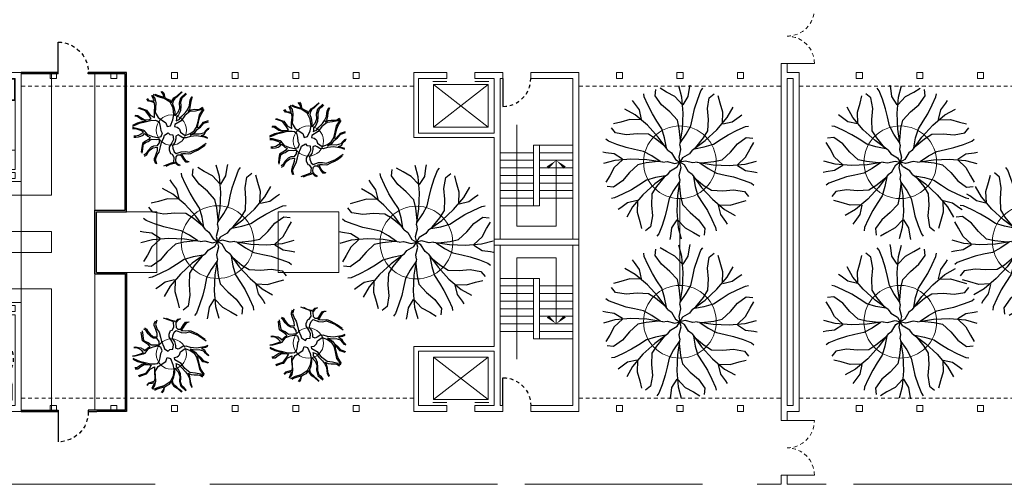
# Model space of a CAD drawing. Units: metres. Extents: x -9821 to 1495, y -249 to 1419.
# Drawn here: x -9387 to -9355, y -45 to -30 of the extents above; entities that cross this region are included whole.
import ezdxf
from ezdxf import colors
from ezdxf.entities.mleader import LeaderData, LeaderLine
from ezdxf.math import Vec2, Vec3

# ---------------------------------------------------------------- set-up
doc = ezdxf.new("R2010")
doc.units = ezdxf.units.M
doc.header["$LTSCALE"] = 0.25
doc.header["$MEASUREMENT"] = 0
doc.linetypes.add('DASHED', pattern=[0.75, 0.5, -0.25])
doc.layers.get('0').update_dxf_attribs({"color": 5})
for name, color, linetype, lineweight in [('A-01 APPL', 2, 'Continuous', 20), ('A-01 EX. WALL', 4, 'Continuous', 20), ('A-01 STAIR', 2, 'Continuous', 20), ('A-01 TEXT', 6, 'Continuous', 20), ('A-02 DOOR', 6, 'Continuous', 20)]:
    doc.layers.add(name, color=color, linetype=linetype, lineweight=lineweight)
doc.layers.add('A-01 DOORS', color=6, linetype='Continuous')
doc.layers.add('A-01 TREES', color=8, linetype='Continuous')
doc.styles.add('AR', font='arial.ttf')
doc.styles.add('ATTR', font='romans.shx', dxfattribs={"width": 0.8, "height": 1.075})

# ---------------------------------------------------------------- blocks, each defined once
blk = doc.blocks.new('TURTRLE SHELL ELEVATOR')
at = {"layer": 'A-01 DOORS'}
blk.add_line((-0.15, 1.16), (-1.07, 1.16), dxfattribs=at)
at = {"layer": 'A-01 DOORS', "color": 5, "linetype": 'DASHED'}
blk.add_arc((-0.15, 1.16), 0.92, 180, 270, dxfattribs=at)
at = {"layer": 'A-01 EX. WALL'}
for p, q in [((-2.1, 4.1), (-2.1, 1.45)), ((-2.1, 4.1), (0.05, 4.1)), ((-1.95, 3.95), (-1.95, 1.45)), ((-1.95, 3.95), (-0.15, 3.95)), ((-0.15, 3.01), (-0.15, 3.95)), ((0.05, 3.01), (0.05, 4.1)), ((0.05, 3.01), (-0.15, 3.01)), ((-0.15, 1.45), (-0.15, 2.09)), ((0.05, 2.09), (-0.15, 2.09)), ((0.05, 1.16), (0.05, 2.09)), ((-5.65, -1.35), (-5.65, 1.45)), ((-5.65, 1.45), (-2.1, 1.45)), ((-1.95, 1.45), (-0.15, 1.45)), ((-5.45, 1.25), (-0.15, 1.25)), ((-5.45, -1.15), (-5.45, 1.25)), ((-0.15, 1.16), (-0.15, 1.25)), ((-0.15, 1.16), (0.05, 1.16)), ((-0.15, -1.15), (-0.15, 0.24)), ((-0.15, 0.24), (0.05, 0.24)), ((0.05, -1.35), (0.05, 0.24)), ((-5.45, -1.15), (-0.15, -1.15)), ((-5.65, -1.35), (0.05, -1.35))]:
    blk.add_line(p, q, dxfattribs=at)
at = {"layer": 'A-01 EX. WALL', "color": 6}
for p, q in [((-1.75, 3.45), (-1.75, 1.65)), ((-1.75, 3.45), (-1.75, 3.45)), ((-1.75, 3.45), (-0.35, 3.45)), ((-0.35, 1.65), (-0.35, 3.45)), ((-0.35, 3.45), (-0.35, 3.45)), ((-0.25, 3.01), (-0.25, 3.47)), ((-0.25, 2.09), (-0.25, 1.63)), ((-1.75, 1.65), (-0.35, 1.65))]:
    blk.add_line(p, q, dxfattribs=at)
at = {"layer": 'A-01 EX. WALL', "color": 8}
for p, q in [((-0.35, 3.45), (-1.75, 1.65)), ((-0.35, 1.65), (-1.75, 3.45))]:
    blk.add_line(p, q, dxfattribs=at)
at = {"layer": 'A-01 STAIR'}
for p, q in [((-4.35, 0.15), (-4.35, 1.25)), ((-4.1, 0.15), (-4.1, 1.25)), ((-3.85, 0.15), (-3.85, 1.25)), ((-3.6, 0.15), (-3.6, 1.25)), ((-3.35, 0.15), (-3.35, 1.25)), ((-3.1, 0.15), (-3.1, 1.25)), ((-2.85, 0.15), (-2.85, 1.25)), ((-2.6, 0.15), (-2.6, 1.25)), ((-2.35, 0.15), (-4.35, 0.15)), ((-4.35, 0.15), (-4.35, -0.05)), ((-2.35, -0.05), (-2.35, 0.15)), ((-4.35, -0.05), (-2.35, -0.05)), ((-4.1, -1.15), (-4.1, -0.05)), ((-3.85, -1.15), (-3.85, -0.05)), ((-3.6, -1.15), (-3.6, -0.05)), ((-3.35, -1.15), (-3.35, -0.05)), ((-3.1, -1.15), (-3.1, -0.05)), ((-2.85, -1.15), (-2.85, -0.05)), ((-2.6, -1.15), (-2.6, -0.05)), ((-2.35, -1.15), (-2.35, -0.05))]:
    blk.add_line(p, q, dxfattribs=at)
at = {"layer": 'A-01 TEXT'}
for p, q in [((-1.683, 0.7), (-5.025, 0.7)), ((-5.025, 0.7), (-5.025, -0.6)), ((-5.025, -0.6), (-2.85, -0.6))]:
    blk.add_line(p, q, dxfattribs=at)
for points in [[(-3.09, -0.32, 0.1, 0, 0), (-2.85, -0.6, 0, 0, 0)], [(-3.09, -0.88, 0.1, 0, 0), (-2.85, -0.6, 0, 0, 0)]]:
    blk.add_lwpolyline(points, format="xyseb", dxfattribs=at)
blk = doc.blocks.new('BRANCHZ', base_point=(0.5, 0.5))
at = {"linetype": 'Continuous'}
for p, q in [((0.8758, 0.6211), (0.9341, 0.6629)), ((0.9341, 0.6629), (0.9759, 0.6586)), ((0.8297, 0.5667), (0.8758, 0.6211)), ((0.9298, 0.5334), (0.9591, 0.5878)), ((0.9591, 0.5878), (0.9842, 0.6293)), ((0.7213, 0.5041), (0.7756, 0.5166)), ((0.7756, 0.5166), (0.8297, 0.5667)), ((0.8758, 0.4833), (0.9298, 0.5334)), ((0.5334, 0.5083), (0.5, 0.5)), ((0.5835, 0.4958), (0.5335, 0.5083)), ((0.6126, 0.5001), (0.5835, 0.4958)), ((0.6126, 0.5001), (0.717, 0.4833)), ((0.6294, 0.4958), (0.6837, 0.4582)), ((0.6416, 0.496), (0.7213, 0.5041)), ((0.6837, 0.4582), (0.7381, 0.4289)), ((0.717, 0.4833), (0.8214, 0.479)), ((0.8214, 0.479), (0.9258, 0.4876)), ((0.8758, 0.479), (0.9298, 0.4457)), ((0.9258, 0.4876), (1.001, 0.5083)), ((0.7381, 0.4289), (0.7964, 0.4164)), ((0.7964, 0.4164), (0.8507, 0.4039)), ((0.8507, 0.4039), (0.9133, 0.3831)), ((0.9298, 0.4457), (0.9842, 0.4375)), ((0.9842, 0.4375), (1.005, 0.4332)), ((0.9133, 0.3831), (0.9674, 0.3623)), ((0.9674, 0.3623), (0.9842, 0.3498))]:
    blk.add_line(p, q, dxfattribs=at)
blk = doc.blocks.new('TREE 15')
at = {"xscale": 9.934847999999999, "yscale": 9.934847999999999, "zscale": 9.934847999999999}
for rotation in [135.0000000000416, 90.00000000002778, 45.00000000001396, 180.0000000000556, 225.0000000000695, 315.0000000000971, 270.0000000000833]:
    blk.add_blockref('BRANCHZ', (0.032, 0), dxfattribs=dict(at, rotation=rotation))
blk.add_blockref('BRANCHZ', (0.032, 0), dxfattribs=at)
blk = doc.blocks.new('TOILET TOP')
at = {"linetype": 'Continuous'}
for p, q in [((-8.8, 0, 0), (-8.7, 0)), ((-8.7, 0), (8.7, 0)), ((8.7, 0), (8.8, 0, 0)), ((-8.8, -0.1, 0), (-8.8, 0, 0)), ((-8.8, -0.4, 0.3), (-8.8, -0.1, 0)), ((-8.8, -0.1, 0), (-8.8, -0.1, 0)), ((-8.8, -1.6, 0.3), (-8.8, -0.4, 0.3)), ((-8.8, -2.7, 0.3), (-8.8, -1.6, 0.3)), ((-8.8, -3.7, 0.3), (-8.8, -2.7, 0.3)), ((-8.8, -4.8, 0.3), (-8.8, -3.7, 0.3)), ((-8.8, -4.9, 0.3), (-8.8, -4.8, 0.3)), ((-8.8, -4.8, 0.3), (-8.8, -4.8, 0.3)), ((-7.9, -5.9, 0.3), (-8.8, -4.9, 0.3)), ((-5.9, -7.1, 0.3), (-7.9, -5.9, 0.3)), ((-3.6, -7.8, 0.3), (-5.9, -7.1, 0.3)), ((-1.2, -8, 0.3), (-3.6, -7.8, 0.3)), ((0, -8, 0.3), (-1.2, -8, 0.3)), ((-0.3, -10.2, -13.7), (0.3, -10.2, -13.7)), ((1.2, -8, 0.3), (0, -8, 0.3)), ((3.6, -7.8, 0.3), (1.2, -8, 0.3)), ((5.9, -7.1, 0.3), (3.6, -7.8, 0.3)), ((7.9, -5.9, 0.3), (5.9, -7.1, 0.3)), ((8.8, -4.9, 0.3), (7.9, -5.9, 0.3)), ((8.8, 0, 0), (8.8, -0.1, 0)), ((8.8, -0.1, 0), (8.8, -0.1, 0)), ((8.8, -0.1, 0), (8.8, -0.4, 0.3)), ((8.8, -0.4, 0.3), (8.8, -3.7, 0.3)), ((8.8, -3.7, 0.3), (8.8, -4.8, 0.3)), ((8.8, -4.8, 0.3), (8.8, -4.8, 0.3)), ((8.8, -4.8, 0.3), (8.8, -4.9, 0.3))]:
    blk.add_line(p, q, dxfattribs=at)
for points, elevation in [([(-7.9, -5.9), (-8, -6), (-8, -6), (-8, -6), (-6.8, -6.6)], -3), ([(-4.8, -7.4), (-4.8, -7.5), (-5.3, -8.3), (-6.1, -10.1), (-6.3, -11.1), (-6.4, -12), (-7, -14), (-7.3, -15.2), (-7.6, -16.5), (-7.7, -17.9), (-7.7, -18.7), (-7.6, -19.7), (-7.3, -21.1), (-6.8, -22.7), (-6.1, -24.3), (-4.9, -26.3), (-3.3, -27.8), (-1.4, -28.8), (0, -29), (1.4, -28.8), (3.3, -27.8), (4.9, -26.3), (6, -24.3), (6.8, -22.7), (7.3, -21.1), (7.6, -19.7), (7.7, -18.7), (7.7, -17.9), (7.6, -16.5), (7.3, -15.2), (7, -14), (6.4, -12), (6.3, -11.1), (6.1, -10.1), (5.3, -8.3), (4.9, -7.6), (4.8, -7.5), (4.8, -7.4)], -13.7), ([(-0.3, -10.2), (-1.6, -10.3), (-3.2, -10.8), (-5.8, -12.7), (-7, -15.3), (-7.3, -16.5), (-7.4, -17.8), (-7.4, -18.7), (-7.3, -19.7), (-7, -21.1), (-6.6, -22.5), (-5.8, -24.2), (-4.7, -26.1), (-3.2, -27.6), (-1.3, -28.6), (0, -28.8)], -13.7), ([(0.3, -10.2), (1.6, -10.3), (3.2, -10.8), (5.8, -12.7), (7, -15.3), (7.3, -16.5), (7.4, -17.8), (7.4, -18.7), (7.3, -19.7), (7, -21.1), (6.6, -22.5), (5.8, -24.2), (4.7, -26.1), (3.2, -27.6), (1.3, -28.6), (0, -28.8)], -13.7)]:
    blk.add_lwpolyline(points, dxfattribs=dict(at, elevation=elevation))
blk = doc.blocks.new('school sink')
at = {"color": 0, "linetype": 'Continuous'}
for p, q in [((-10.1, 18.4), (-10.1, 0)), ((-8.3, 20.3), (8.3, 20.3)), ((-8.3, 17.5), (-8.3, 2.8)), ((-7.4, 18.4), (7.4, 18.4)), ((8.3, 2.8), (8.3, 17.5)), ((10.1, 0), (10.1, 18.4)), ((-10.1, 0), (10.1, 0)), ((-7.4, 1.8), (7.4, 1.8))]:
    blk.add_line(p, q, dxfattribs=at)
blk.add_circle((0, 8), 1.27, dxfattribs=at)
for centre, radius, start, end in [((-8.3, 18.4), 1.84, 90, 180), ((-7.4, 17.5), 0.922, 90, 180), ((7.4, 17.5), 0.922, 0, 90), ((8.3, 18.4), 1.84, 0, 90), ((-7.4, 2.8), 0.922, 180, 270), ((7.4, 2.8), 0.922, 270, 0)]:
    blk.add_arc(centre, radius, start, end, dxfattribs=at)
blk = doc.blocks.new('gooseneckfaucet')
at = {"color": 5}
for p, q in [((-4.99999, 0.25), (-4.42727, 0.25)), ((-4.99999, -0.25), (-4.99999, 0.25)), ((5, 0.25), (4.4273, 0.25)), ((5, -0.25), (5, 0.25)), ((-4.42727, -0.25), (-4.99999, -0.25)), ((4.4273, -0.25), (5, -0.25))]:
    blk.add_line(p, q, dxfattribs=at)
for p, q in [((-0.5, 0), (-0.5, -5.5)), ((0.5, -5.5), (0.5, 0))]:
    blk.add_line(p, q)
blk.add_lwpolyline([(-0.5, -1), (-5.99999, -1), (-5.99999, 1), (6, 1), (6, -1), (0.5, -1)])
for centre in [(-3.99999, 0), (4, 0)]:
    blk.add_circle(centre, 0.5, dxfattribs=at)
for centre, start, end in [((0, 0), 0, 180), ((0, -5.5), 180, 0)]:
    blk.add_arc(centre, 0.5, start, end)
at = {"style": 'ATTR', "width": 0.8, "flags": 9}
blk.add_attdef('ESTCODE', (0.00001, 1), '', height=0.0024, dxfattribs=at)
blk = doc.blocks.new('32 d sinks')
for p, q in [((-16, -4), (-0.5, -4)), ((-0.75, -18.5), (-0.75, -6.5)), ((0.5, -4), (16, -4)), ((0.75, -6.5), (0.75, -18.5))]:
    blk.add_line(p, q)
for points in [[(-14.5, 0), (14.5, 0)], [(-16, -19.5), (-16, -1.5)], [(-14.5, -18.5), (-14.5, -6.5)], [(-13.5, -5.5), (-1.75, -5.5)], [(1.75, -5.5), (13.5, -5.5)], [(14.5, -6.5), (14.5, -18.5)], [(16, -1.5), (16, -19.5)], [(14.5, -21), (-14.5, -21)], [(-1.75, -19.5), (-13.5, -19.5)], [(13.5, -19.5), (1.75, -19.5)]]:
    blk.add_lwpolyline(points)
for centre, radius in [((-7.5, -12.5), 1), ((-7.5, -12.5), 0.5), ((7.5, -12.5), 1), ((7.5, -12.5), 0.5)]:
    blk.add_circle(centre, radius)
for centre, radius, start, end in [((-14.5, -1.5), 1.5, 90, 180), ((14.5, -1.5), 1.5, 0, 90), ((-13.5, -6.5), 1, 90, 180), ((-1.75, -6.5), 1, 0, 90), ((1.75, -6.5), 1, 90, 180), ((13.5, -6.5), 1, 0, 90), ((-14.5, -19.5), 1.5, 180, 270), ((-13.5, -18.5), 1, 180, 270), ((-1.75, -18.5), 1, 270, 0), ((1.75, -18.5), 1, 180, 270), ((13.5, -18.5), 1, 270, 0), ((14.5, -19.5), 1.5, 270, 0)]:
    blk.add_arc(centre, radius, start, end)
at = {"color": 5, "linetype": 'Continuous'}
blk.add_blockref('gooseneckfaucet', (0, -2), dxfattribs=at)
at = {"style": 'ATTR', "width": 0.8, "flags": 9}
blk.add_attdef('ESTCODE', (0, 0), '', height=0.0064, dxfattribs=at)
blk = doc.blocks.new('Refrigerator')
for p, q in [((1, -27.999999), (37, -27.999999)), ((12, -28.999999), (12, -29.999999)), ((12, -29.999999), (14, -29.999999)), ((13, -27.999999), (13, -29.999999)), ((14, -29.999999), (14, -28.999999))]:
    blk.add_line(p, q)
blk.add_lwpolyline([(1, -28.999999), (1, -1), (37, -1), (37, -28.999999)], close=True)
blk = doc.blocks.new('18.5 barstool')
for p, q in [((-9, 16), (-8, 13.8)), ((-8, 13.8), (-9, 2.1)), ((8, 13.8), (9, 16)), ((9, 2.1), (8, 13.8))]:
    blk.add_line(p, q)
for centre, radius, start, end in [((0, -3.7), 21.7, 65.5443, 114.4557), ((0, -3.7), 19.2, 65.5443, 114.4557), ((0, 20.7), 20.7, 244.2635, 295.7365)]:
    blk.add_arc(centre, radius, start, end)
blk = doc.blocks.new('turtle shell market')
at = {"layer": 'A-01 APPL', "linetype": 'Continuous'}
for p, q in [((-1.05, -0.05), (-5.548, -0.05)), ((1.05, -0.05), (5.552, -0.05)), ((-0.348, -1.48), (-0.348, -3.48)), ((-0.348, -1.48), (0.352, -1.48)), ((0.352, -1.48), (0.352, -3.48)), ((-1.998, -2.48), (-1.548, -2.48)), ((-1.548, -2.48), (-1.548, -4.58)), ((2.002, -2.48), (1.552, -2.48)), ((1.552, -2.48), (1.552, -4.28)), ((3.037, -4.78), (3.037, -2.68)), ((0.352, -3.48), (-0.348, -3.48)), ((1.552, -4.28), (1.552, -4.83)), ((0.352, -4.58), (-1.998, -4.58)), ((0.352, -4.58), (0.352, -5.18)), ((2.002, -4.83), (1.552, -4.83)), ((2.102, -4.78), (3.037, -4.78)), ((3.037, -4.78), (3.037, -4.78)), ((-0.248, -5.18), (-1.998, -5.18)), ((-0.248, -5.18), (-0.248, -6.28)), ((0.352, -5.18), (0.352, -6.28)), ((0.352, -6.28), (0.352, -5.48))]:
    blk.add_line(p, q, dxfattribs=at)
at = {"layer": 'A-01 APPL', "linetype": 'DASHED'}
blk.add_line((0.352, -5.48), (-0.248, -5.48), dxfattribs=at)
at = {"layer": 'A-01 APPL'}
blk.add_line((2.539, -7.68), (0.871, -7.68), dxfattribs=at)
at = {"layer": 'A-01 APPL', "linetype": 'Continuous'}
for points in [[(-5.598, -2.48), (-1.548, -2.48), (-1.548, -1.48), (-5.548, -1.48), (-5.548, -2.48)], [(1.552, -2.48), (1.552, -1.48), (5.552, -1.48), (5.552, -2.48)]]:
    blk.add_lwpolyline(points, dxfattribs=at)
at = {"layer": 'A-01 APPL'}
blk.add_lwpolyline([(-5.298, -2.88), (-5.298, -4.08, 0.414214), (-5.198, -4.18), (-4.698, -4.18, 0.414214), (-4.598, -4.08), (-4.598, -2.88, 0.414214), (-4.698, -2.78), (-5.198, -2.78, 0.414214)], format="xyb", close=True, dxfattribs=at)
blk.add_circle((-5.198, -2.88), 0.03, dxfattribs=at)
at = {"layer": 'A-01 DOORS', "linetype": 'Continuous'}
for p, q in [((-5.598, 1), (-1, 1)), ((1, 0), (1, 1)), ((1, 1), (5.602, 1)), ((5.602, 1), (5.602, -0.265)), ((1.05, -0.05), (1.05, 0.95)), ((1.05, 0.95), (5.552, 0.95)), ((5.552, 0.95), (5.552, -0.265)), ((-5.598, -0.265), (-5.598, 0.02)), ((-1, 0.02), (-1, 0)), ((-1, 0), (1, 0)), ((-1, 0), (1, 0)), ((-5.548, -0.265), (-5.598, -0.265)), ((-1.05, -0.05), (1.05, -0.05)), ((5.552, -0.265), (5.602, -0.265)), ((-5.598, -1.265), (-6.598, -1.265)), ((-5.598, -1.48), (-5.598, -1.265)), ((-5.548, -1.265), (-5.598, -1.265)), ((-5.548, -1.48), (-5.548, -1.265)), ((5.552, -1.265), (5.552, -2.48)), ((5.552, -1.265), (5.602, -1.265)), ((5.602, -1.265), (5.602, -2.48)), ((5.602, -1.265), (6.602, -1.265)), ((-5.598, -2.48), (-5.598, -1.48)), ((-5.548, -2.48), (-5.548, -1.48))]:
    blk.add_line(p, q, dxfattribs=at)
at = {"layer": 'A-01 DOORS'}
for p, q in [((-4.398, -4.38), (-4.398, -5.18)), ((-3.511, -6.775), (-2.945, -6.209)), ((-3.228, -7.058), (-2.662, -6.492)), ((2.102, -6.23), (2.902, -6.23)), ((3.303, -7.129), (3.868, -7.694)), ((3.586, -6.846), (4.151, -7.411)), ((0.621, -8.03), (0.621, -7.23))]:
    blk.add_line(p, q, dxfattribs=at)
at = {"layer": 'A-01 DOORS', "linetype": 'Continuous'}
for points in [[(-1, 0.02), (-1, 1), (-5.598, 1), (-5.598, 0.02)], [(-1.05, -0.05), (-1.05, 0.95), (-5.548, 0.95), (-5.548, -0.265)]]:
    blk.add_lwpolyline(points, dxfattribs=at)
at = {"layer": 'A-01 DOORS'}
for points in [[(-4.448, -4.38), (-4.398, -4.38), (-4.398, -4.28), (-4.448, -4.28)], [(-3.598, -4.38), (-3.548, -4.38), (-3.548, -4.28), (-3.598, -4.28)], [(2.002, -5.38), (2.002, -5.43), (2.102, -5.43), (2.102, -5.38)], [(-4.112, -6.174), (-4.077, -6.209), (-4.147, -6.28), (-4.183, -6.245)], [(4.116, -6.174), (4.081, -6.209), (4.151, -6.28), (4.187, -6.245)], [(2.002, -6.23), (2.002, -6.28), (2.102, -6.28), (2.102, -6.23)], [(-3.511, -6.775), (-3.476, -6.81), (-3.546, -6.881), (-3.582, -6.846)], [(3.515, -6.775), (3.48, -6.81), (3.55, -6.881), (3.586, -6.846)], [(-3.334, -7.093), (-3.299, -7.129), (-3.228, -7.058), (-3.263, -7.022)], [(3.338, -7.093), (3.303, -7.129), (3.232, -7.058), (3.267, -7.022)], [(-2.733, -7.694), (-2.698, -7.73), (-2.627, -7.659), (-2.662, -7.624)], [(2.737, -7.694), (2.702, -7.73), (2.631, -7.659), (2.666, -7.624)], [(-0.179, -8.03), (-0.229, -8.03), (-0.229, -8.13), (-0.179, -8.13)], [(0.671, -8.03), (0.621, -8.03), (0.621, -8.13), (0.671, -8.13)]]:
    blk.add_lwpolyline(points, close=True, dxfattribs=at)
at = {"layer": 'A-01 DOORS', "color": 5, "linetype": 'DASHED'}
for centre in [(-3.848, -3.48), (-3.075, -5.278)]:
    blk.add_circle(centre, 0.75, dxfattribs=at)
for centre, radius, start, end in [((-5.598, -1.265), 1, 90, 180), ((5.602, -1.265), 1, 0, 90), ((-4.398, -4.38), 0.8, 270, 0), ((2.102, -6.23), 0.8, 0, 90), ((-3.511, -6.775), 0.8, 45, 135), ((-3.232, -7.062), 0.8, 315, 45), ((3.586, -6.846), 0.8, 315, 45), ((0.621, -8.03), 0.8, 90, 180), ((3.298, -7.124), 0.8, 225, 315)]:
    blk.add_arc(centre, radius, start, end, dxfattribs=at)
at = {"layer": 'A-01 EX. WALL'}
for p, q in [((-5.598, -2.48), (-5.598, -4.9)), ((5.602, -2.48), (5.602, -4.9)), ((-5.398, -2.68), (-2.398, -2.68)), ((-5.398, -2.68), (-5.398, -4.28)), ((-2.398, -2.68), (-2.398, -4.28)), ((-2.298, -2.68), (-2.098, -2.68)), ((-2.298, -2.68), (-2.298, -4.28)), ((-2.098, -2.68), (-2.098, -4.28)), ((-1.998, -2.68), (-1.998, -6.28)), ((2.102, -2.68), (2.302, -2.68)), ((2.402, -2.68), (5.402, -2.68)), ((5.402, -2.68), (5.402, -4.38)), ((-5.398, -4.28), (-4.448, -4.28)), ((-5.398, -4.38), (-4.448, -4.38)), ((-5.398, -4.38), (-5.398, -4.38)), ((-5.398, -4.38), (-5.398, -4.817)), ((-4.448, -4.38), (-4.448, -4.28)), ((-3.548, -4.28), (-2.848, -4.28)), ((-3.548, -4.38), (-3.548, -4.28)), ((-3.548, -4.38), (-2.098, -4.38)), ((-2.948, -4.38), (-3.548, -4.38)), ((-3.498, -4.28), (-2.398, -4.28)), ((-2.298, -4.28), (-2.098, -4.28)), ((-2.098, -4.38), (-2.098, -6.28)), ((5.402, -4.38), (5.402, -4.38)), ((5.402, -4.38), (5.402, -4.817)), ((-5.398, -4.817), (-5.031, -5.184)), ((5.402, -4.817), (5.035, -5.184)), ((-5.598, -4.9), (-5.173, -5.325)), ((-5.031, -5.184), (-4.077, -6.139)), ((5.602, -4.9), (5.177, -5.325)), ((-5.173, -5.325), (-4.218, -6.28)), ((5.177, -5.325), (4.222, -6.28)), ((-4.077, -6.139), (-4.218, -6.28)), ((4.081, -6.139), (4.222, -6.28)), ((-2.804, -6.28), (-3.369, -6.846)), ((-2.762, -6.38), (-3.299, -6.916)), ((0.871, -6.28), (-2.804, -6.28)), ((-1.36, -6.38), (-2.762, -6.38)), ((-1.36, -7.98), (-1.36, -6.38)), ((-1.36, -7.03), (-1.36, -6.38)), ((-1.26, -7.98), (-1.26, -6.38)), ((-1.26, -7.98), (-1.26, -6.38)), ((-1.06, -6.38), (-1.26, -6.38)), ((-1.06, -7.98), (-1.06, -6.38)), ((-1.06, -7.98), (-1.06, -6.38)), ((-0.96, -7.03), (-0.96, -6.38)), ((-0.96, -7.98), (-0.96, -6.38)), ((0.771, -6.38), (-0.96, -6.38)), ((0.771, -6.38, -0.347), (0.771, -7.98, -0.347)), ((0.871, -6.28), (2.002, -6.28)), ((0.871, -6.38, -0.02), (0.871, -7.98)), ((0.871, -6.38), (2.766, -6.38)), ((2.102, -6.28), (2.808, -6.28)), ((2.766, -6.38), (3.303, -6.916)), ((2.808, -6.28), (3.374, -6.846)), ((-3.44, -6.775), (-3.582, -6.916)), ((-3.44, -6.775), (-3.228, -6.987)), ((3.444, -6.775), (3.586, -6.916)), ((-3.582, -6.916), (-3.369, -7.129)), ((3.586, -6.916), (3.374, -7.129)), ((-0.96, -7.98), (-0.96, -7.18)), ((-2.733, -7.765), (-2.318, -8.18)), ((-2.592, -7.624), (-2.235, -7.98)), ((2.737, -7.765), (2.322, -8.18)), ((-1.36, -7.98), (-2.235, -7.98)), ((-1.06, -7.98), (-1.26, -7.98)), ((-0.229, -7.98), (-0.96, -7.98)), ((0.771, -7.98), (0.671, -7.98)), ((-0.229, -8.18), (-2.318, -8.18)), ((2.322, -8.18), (0.671, -8.18))]:
    blk.add_line(p, q, dxfattribs=at)
at = {"layer": 'A-01 EX. WALL', "linetype": 'Continuous'}
for p, q in [((-5.598, -2.48), (-1.998, -2.48)), ((-1.998, -2.68), (-1.998, -2.48)), ((2.002, -2.48), (5.402, -2.48)), ((5.602, -2.48), (2.002, -2.48)), ((2.002, -2.68), (2.002, -2.48)), ((-5.398, -2.68), (-2.398, -2.68)), ((-2.298, -2.68), (-2.098, -2.68)), ((2.102, -2.68), (2.302, -2.68)), ((2.302, -2.68), (2.102, -2.68)), ((2.402, -2.68), (5.402, -2.68)), ((5.402, -2.68), (2.402, -2.68)), ((2.002, -4.38), (2.002, -5.38)), ((2.102, -4.38), (2.102, -5.38)), ((4.081, -6.139), (5.035, -5.184)), ((4.081, -6.139), (5.035, -5.184)), ((2.102, -5.38), (2.002, -5.38)), ((-4.077, -6.139), (-4.218, -6.28)), ((4.081, -6.139), (4.222, -6.28)), ((2.002, -6.28), (2.002, -6.28)), ((2.102, -6.28), (2.002, -6.28)), ((2.102, -6.28), (2.102, -6.28)), ((-3.44, -6.775), (-3.582, -6.916)), ((3.232, -6.987), (3.444, -6.775)), ((3.303, -6.916), (3.444, -6.775)), ((3.444, -6.775), (3.586, -6.916)), ((-3.228, -6.987), (-3.369, -7.129)), ((-3.228, -6.987), (-3.369, -7.129)), ((3.374, -7.129), (3.232, -6.987)), ((3.374, -7.129), (3.232, -6.987)), ((-2.592, -7.624), (-2.733, -7.765)), ((2.239, -7.98), (2.596, -7.624)), ((2.737, -7.765), (2.596, -7.624)), ((-0.229, -7.98), (-0.229, -8.18)), ((0.671, -7.98), (0.671, -8.18)), ((2.239, -7.98), (0.871, -7.98)), ((2.239, -7.98), (0.871, -7.98))]:
    blk.add_line(p, q, dxfattribs=at)
for points in [[(2.002, -2.58), (2.002, -4.38)], [(2.102, -4.38), (2.402, -4.38), (2.402, -2.68)]]:
    blk.add_lwpolyline(points, dxfattribs=at)
blk.add_lwpolyline([(2.102, -4.28), (2.302, -4.28), (2.302, -2.68), (2.102, -2.68)], close=True, dxfattribs=at)
at = {"layer": 'A-01 APPL', "yscale": 0.0254, "zscale": 0.0254}
for name, p, xscale, rotation in [('TOILET TOP', (-2.398, -3.14), -0.0254, 270), ('school sink', (-2.398, -3.82), -0.0254, 90), ('school sink', (-1.383, -6.84), 0.0254, 89.9999999999994), ('school sink', (-0.96, -6.84), -0.0254, 270.0000000000006), ('school sink', (0.871, -6.84), -0.0254, 270.0000000000006), ('TOILET TOP', (-1.36, -7.54), 0.0254, 270), ('TOILET TOP', (-0.96, -7.54), -0.0254, 90)]:
    blk.add_blockref(name, p, dxfattribs=dict(at, xscale=xscale, rotation=rotation))
at = {"layer": 'A-01 APPL', "linetype": 'Continuous', "yscale": 0.0254, "zscale": 0.0254}
for name, p, xscale, rotation in [('Refrigerator', (5.407, -3.64), -0.0254, 270), ('32 d sinks', (2.484, -3.73), 0.0254, 90), ('Refrigerator', (5.407, -4.574), -0.0254, 270), ('18.5 barstool', (-0.879, -5.279), 0.0254, 180)]:
    blk.add_blockref(name, p, dxfattribs=dict(at, xscale=xscale, rotation=rotation))
blk = doc.blocks.new('TREE 10')
for points in [[(-0.91, 4.89), (-0.93, 4.62), (-0.87, 4.27), (-0.8, 3.95), (-0.64, 3.68), (-0.43, 3.48), (-0.55, 3.34), (-0.8, 3.07), (-0.95, 2.77), (-1.22, 2.97), (-1.44, 3.34), (-1.73, 3.76), (-2.28, 3.83), (-2.85, 3.91)], [(0.52, 5.02), (0.82, 4.36), (0.96, 3.99), (1.05, 3.56), (1.26, 2.7), (1.28, 2.11), (1.22, 1.83), (1.01, 1.56), (0.48, 1.44), (-0.07, 1.38), (-0.4, 1.21), (-0.89, 1.38), (-1.01, 1.79), (-0.89, 2.42), (-0.63, 3.05), (-0.09, 3.48), (0, 3.66), (0.27, 4.68), (0.33, 5.03)], [(0.21, 5.03), (0.19, 4.7), (0.1, 4.4), (-0.07, 3.87), (-0.21, 3.62), (-0.49, 3.87), (-0.72, 4.25), (-0.8, 4.62), (-0.8, 4.89)], [(0.65, 5.01), (0.96, 4.38), (1.24, 3.25), (1.35, 3.83), (1.79, 4.48), (1.81, 4.74)], [(1.93, 4.72), (1.91, 4.34), (1.62, 3.95), (1.37, 3.52), (1.35, 2.97), (1.45, 2.6), (1.83, 2.85), (2.52, 3.36), (2.84, 4.3)], [(2.92, 4.19), (2.67, 3.48), (2.59, 3.21), (1.95, 2.77), (1.64, 2.17), (2.08, 2.19), (2.4, 2.19), (3.05, 2.13), (3.54, 2.17), (3.7, 2.66), (3.77, 2.97), (4.04, 3.19)], [(-3.39, 3.48), (-3.23, 3.19), (-2.93, 3.05), (-2.57, 2.77), (-2.3, 2.42), (-2.24, 1.83), (-2.68, 1.85), (-3.06, 1.99), (-3.42, 2.11), (-3.73, 2.21), (-3.92, 2.21), (-4.34, 2.05)], [(-3.01, 3.81), (-2.47, 3.72), (-2.02, 3.64), (-1.82, 3.6), (-1.62, 3.36), (-1.5, 3.03), (-1.18, 2.6), (-1.22, 1.95), (-1.2, 1.56), (-1.65, 1.6), (-2.05, 1.89), (-2.07, 2.3), (-2.24, 2.64), (-2.64, 3.03), (-3.1, 3.32), (-3.25, 3.56)], [(4.1, 3.13), (3.85, 2.91), (3.79, 2.5), (3.68, 2.26), (3.87, 2.23), (4.02, 2.32), (4.5, 2.52)], [(-4.41, 1.89), (-3.84, 2.07), (-3.21, 1.83), (-2.85, 1.58), (-2.19, 1.4), (-1.62, 1.28), (-0.95, 0.99), (-0.68, 0.89), (-0.36, 0.4), (-0.59, 0.19), (-0.63, -0.21), (-0.63, -0.21), (-1.22, -0.27), (-1.67, -0.07), (-2.24, 0.3), (-2.57, 0.3), (-3.06, 0.09), (-3.12, -0.09), (-3.5, -0.34), (-4.2, -0.27), (-4.36, 0.15), (-4.67, 1)], [(4.56, 2.46), (4.1, 2.13), (3.58, 2.03), (2.84, 2.07), (2.27, 2.11), (1.62, 1.72), (0.96, 0.73), (0.46, 0.54), (0.57, 0.11), (1.34, -0.21), (1.98, -0.34), (2.84, -0.23), (3.62, 0.17), (4.12, 0.95), (4.34, 1.72), (4.63, 2.33)], [(4.69, 2.13), (4.52, 1.79), (4.27, 0.97), (4.61, 1.01), (5.01, 1.32)], [(-4.68, 0.66), (-4.43, 0.15), (-4.3, -0.36), (-4.15, -0.52), (-4.28, -0.58), (-4.53, -0.83), (-4.6, -1.03)], [(5.03, 1.17), (4.78, 0.97), (4.36, 0.89), (4.25, 0.85), (4.08, 0.6), (3.93, 0.26), (3.54, -0.01), (3.77, -0.05), (4.19, -0.34), (4.44, -0.76), (4.97, -1.34)], [(-4.6, -1.19), (-4.41, -0.85), (-4.15, -0.64), (-3.96, -0.58), (-3.46, -0.62), (-3.23, -0.83), (-3.23, -1.13), (-3.37, -1.34), (-3.82, -1.6), (-4.13, -1.82), (-4.19, -2.17)], [(-4.13, -2.31), (-4.05, -1.99), (-3.79, -1.74), (-3.44, -1.54), (-3.2, -1.42), (-3.08, -1.23), (-3.06, -1.48), (-3.04, -1.82), (-3.08, -2.29), (-3.04, -2.52), (-2.89, -2.84), (-2.61, -3.38), (-2.3, -3.89), (-1.94, -4.38)], [(-1.1, -4.73), (-0.93, -4.29), (-0.76, -3.27), (-0.85, -2.5), (-1.02, -1.91), (-0.99, -1.48), (-0.78, -1.15), (-0.63, -0.89), (-0.78, -0.58), (-1.12, -0.58), (-1.63, -0.44), (-2.02, -0.15), (-2.36, -0.19), (-2.83, -0.36), (-3.06, -0.62), (-2.81, -1.29), (-2.78, -1.82), (-2.89, -2.36), (-2.41, -3.52), (-1.72, -4.52)], [(2.92, -4.1), (2.63, -3.82), (2.48, -3.13), (2.4, -2.42), (1.89, -1.76), (1.22, -1.27), (0.73, -0.46), (0.46, -0.4), (0.38, -0.74), (0.23, -0.93), (0.1, -1.07), (-0.28, -1.19), (-0.72, -1.78), (-0.45, -2.46), (-0.11, -2.97), (0.4, -3.29), (1.13, -3.48), (1.98, -3.64), (2.36, -3.91), (2.81, -4.17)], [(4.72, -1.97), (4.4, -1.68), (4.15, -1.38), (3.62, -1.21), (3.16, -1.23), (2.52, -1.19), (2, -0.95), (1.66, -0.68), (1.41, -0.66), (1.22, -0.62), (1.39, -1.03), (1.81, -1.36), (2.29, -1.82), (2.65, -2.11), (3.18, -2.36), (3.93, -2.44), (4.36, -2.66)], [(4.93, -1.4), (4.65, -1.11), (4.29, -0.72), (4.1, -0.44), (3.81, -0.25), (3.43, -0.17), (2.95, -0.34), (2.38, -0.46), (1.85, -0.44), (2.33, -0.87), (2.86, -1.09), (3.53, -1.05), (4.19, -1.23), (4.78, -1.89)], [(0.25, -4.91), (0.16, -4.68), (-0.11, -4.42), (-0.38, -4.23), (-0.55, -3.6), (-0.51, -3.01), (-0.64, -2.46), (-0.26, -3.11), (0.1, -3.4), (0.4, -3.78), (0.88, -4.23), (1.09, -4.82)], [(4.31, -2.72), (3.77, -2.52), (3.2, -2.46), (2.69, -2.34), (2.48, -2.19), (2.65, -2.58), (2.71, -2.95), (2.69, -3.46), (2.74, -3.68), (2.97, -4.03)], [(1.2, -4.78), (1.03, -4.25), (0.99, -4.11), (0.73, -3.91), (0.33, -3.56), (0.31, -3.42), (0.65, -3.46), (1.58, -3.68), (2.08, -3.89), (2.67, -4.25)], [(-0.99, -4.72), (-0.87, -4.44), (-0.72, -3.91), (-0.53, -4.33), (-0.19, -4.48), (0.12, -4.8), (0.12, -4.88)]]:
    blk.add_lwpolyline(points)

msp = doc.modelspace()

# ---------------------------------------------------------------- linework, layer by layer
at = {"layer": 'A-01 APPL', "linetype": 'Continuous'}
msp.add_lwpolyline([(-9365.309, -38.307), (-9365.309, -35.441)], dxfattribs=at)
for centre, radius in [((-9382.098, -33.178), 0.5), ((-9377.573, -33.538), 0.5), ((-9365.309, -34.241), 1.2), ((-9358.036, -34.241), 1.2), ((-9380.572, -36.876), 1.2), ((-9374.007, -36.892), 1.2), ((-9353.794, -36.859), 1.2), ((-9365.309, -39.507), 1.2), ((-9358.036, -39.507), 1.2), ((-9377.573, -40.213), 0.5), ((-9382.098, -40.574), 0.5)]:
    msp.add_circle(centre, radius, dxfattribs=at)
at = {"layer": 'A-01 EX. WALL', "linetype": 'Continuous'}
for p, q in [((-9361.972, -31.274), (-9361.972, -30.975)), ((-9361.772, -31.274), (-9361.772, -30.975)), ((-9361.972, -42.474), (-9361.972, -42.773)), ((-9361.772, -42.474), (-9361.772, -42.773)), ((-9361.772, -44.573), (-9361.772, -44.876))]:
    msp.add_line(p, q, dxfattribs=at)
at = {"layer": 'A-01 EX. WALL'}
for p, q in [((-9361.972, -30.975), (-9361.772, -30.975)), ((-9387.052, -31.276), (-9387.052, -42.476)), ((-9361.972, -42.773), (-9361.772, -42.773)), ((-9361.972, -44.573), (-9361.772, -44.573)), ((-9361.972, -44.573), (-9361.972, -44.876)), ((-9387.947, -44.876), (-9382.627, -44.876)), ((-9380.827, -44.876), (-9371.327, -44.876)), ((-9370.427, -44.876), (-9364.562, -44.876)), ((-9362.762, -44.876), (-9361.972, -44.876)), ((-9361.772, -44.876), (-9360.477, -44.876)), ((-9359.577, -44.876), (-9350.077, -44.876))]:
    msp.add_line(p, q, dxfattribs=at)
at = {"layer": 'A-01 EX. WALL', "linetype": 'DASHED'}
for p, q in [((-9361.772, -31.474), (-9361.572, -31.474)), ((-9361.772, -42.026), (-9361.772, -31.726)), ((-9361.772, -42.026), (-9361.772, -31.726)), ((-9361.572, -31.726), (-9361.572, -42.026)), ((-9361.572, -42.274), (-9361.772, -42.274))]:
    msp.add_line(p, q, dxfattribs=at)
at = {"layer": 'A-01 EX. WALL', "color": 8, "linetype": 'DASHED'}
for p, q in [((-9387.052, -31.726), (-9374.092, -31.726)), ((-9368.642, -31.726), (-9361.972, -31.726)), ((-9361.372, -31.726), (-9327.402, -31.726)), ((-9387.052, -42.026), (-9374.092, -42.026)), ((-9368.642, -42.026), (-9361.972, -42.026)), ((-9361.372, -42.026), (-9327.402, -42.026))]:
    msp.add_line(p, q, dxfattribs=at)
at = {"layer": 'A-01 EX. WALL', "linetype": 'Continuous'}
for points in [[(-9385.892, -31.276), (-9385.892, -31.476), (-9386.092, -31.476), (-9386.092, -31.276), (-9385.892, -31.276)], [(-9383.892, -31.276), (-9383.892, -31.476), (-9384.092, -31.476), (-9384.092, -31.276), (-9383.892, -31.276)], [(-9381.892, -31.276), (-9381.892, -31.476), (-9382.092, -31.476), (-9382.092, -31.276), (-9381.892, -31.276)], [(-9379.892, -31.276), (-9379.892, -31.476), (-9380.092, -31.476), (-9380.092, -31.276), (-9379.892, -31.276)], [(-9377.892, -31.276), (-9377.892, -31.476), (-9378.092, -31.476), (-9378.092, -31.276), (-9377.892, -31.276)], [(-9375.892, -31.276), (-9375.892, -31.476), (-9376.092, -31.476), (-9376.092, -31.276), (-9375.892, -31.276)], [(-9367.207, -31.276), (-9367.207, -31.476), (-9367.407, -31.476), (-9367.407, -31.276), (-9367.207, -31.276)], [(-9365.207, -31.276), (-9365.207, -31.476), (-9365.407, -31.476), (-9365.407, -31.276), (-9365.207, -31.276)], [(-9363.207, -31.276), (-9363.207, -31.476), (-9363.407, -31.476), (-9363.407, -31.276), (-9363.207, -31.276)], [(-9361.972, -31.274), (-9361.972, -42.474)], [(-9361.772, -42.474), (-9361.372, -42.474), (-9361.372, -31.274), (-9361.772, -31.274)], [(-9359.287, -31.276), (-9359.287, -31.476), (-9359.487, -31.476), (-9359.487, -31.276), (-9359.287, -31.276)], [(-9357.287, -31.276), (-9357.287, -31.476), (-9357.487, -31.476), (-9357.487, -31.276), (-9357.287, -31.276)], [(-9355.287, -31.276), (-9355.287, -31.476), (-9355.487, -31.476), (-9355.487, -31.276), (-9355.287, -31.276)], [(-9385.892, -42.476), (-9385.892, -42.276), (-9386.092, -42.276), (-9386.092, -42.476), (-9385.892, -42.476)], [(-9383.892, -42.476), (-9383.892, -42.276), (-9384.092, -42.276), (-9384.092, -42.476), (-9383.892, -42.476)], [(-9381.892, -42.476), (-9381.892, -42.276), (-9382.092, -42.276), (-9382.092, -42.476), (-9381.892, -42.476)], [(-9379.892, -42.476), (-9379.892, -42.276), (-9380.092, -42.276), (-9380.092, -42.476), (-9379.892, -42.476)], [(-9377.892, -42.476), (-9377.892, -42.276), (-9378.092, -42.276), (-9378.092, -42.476), (-9377.892, -42.476)], [(-9375.892, -42.476), (-9375.892, -42.276), (-9376.092, -42.276), (-9376.092, -42.476), (-9375.892, -42.476)], [(-9367.207, -42.476), (-9367.207, -42.276), (-9367.407, -42.276), (-9367.407, -42.476), (-9367.207, -42.476)], [(-9365.207, -42.476), (-9365.207, -42.276), (-9365.407, -42.276), (-9365.407, -42.476), (-9365.207, -42.476)], [(-9363.207, -42.476), (-9363.207, -42.276), (-9363.407, -42.276), (-9363.407, -42.476), (-9363.207, -42.476)], [(-9359.287, -42.476), (-9359.287, -42.276), (-9359.487, -42.276), (-9359.487, -42.476), (-9359.287, -42.476)], [(-9357.287, -42.476), (-9357.287, -42.276), (-9357.487, -42.276), (-9357.487, -42.476), (-9357.287, -42.476)], [(-9355.287, -42.476), (-9355.287, -42.276), (-9355.487, -42.276), (-9355.487, -42.476), (-9355.287, -42.476)]]:
    msp.add_lwpolyline(points, dxfattribs=at)
msp.add_lwpolyline([(-9361.572, -42.274), (-9361.572, -31.474), (-9361.772, -31.474), (-9361.772, -42.274)], close=True, dxfattribs=at)
msp.add_lwpolyline([(-9361.572, -42.274), (-9361.572, -31.474), (-9361.772, -31.474), (-9361.772, -42.274)], close=True, dxfattribs=at)
at = {"layer": 'A-01 EX. WALL', "color": 2}
for points in [[(-9382.572, -37.876), (-9382.572, -35.876), (-9384.572, -35.876), (-9384.572, -37.876)], [(-9376.572, -37.876), (-9376.572, -35.876), (-9378.572, -35.876), (-9378.572, -37.876)]]:
    msp.add_lwpolyline(points, close=True, dxfattribs=at)
at = {"layer": 'A-02 DOOR'}
for p, q in [((-9361.772, -30.975), (-9360.872, -30.975)), ((-9361.772, -42.773), (-9360.872, -42.773)), ((-9361.772, -44.573), (-9360.872, -44.573))]:
    msp.add_line(p, q, dxfattribs=at)
at = {"layer": 'A-02 DOOR', "color": 5, "linetype": 'DASHED'}
for centre, start, end in [((-9361.772, -29.175), 270, 0), ((-9361.772, -30.975), 0, 90), ((-9361.772, -42.773), 270, 0), ((-9361.772, -44.573), 0, 90)]:
    msp.add_arc(centre, 0.9, start, end, dxfattribs=at)

# ---------------------------------------------------------------- block references
at = {"layer": 'A-01 APPL', "linetype": 'Continuous', "xscale": -1, "rotation": 270}
msp.add_blockref('turtle shell market', (-9384.572, -36.876), dxfattribs=at)
at = {"layer": 'A-01 EX. WALL', "rotation": 89.99999999999999}
msp.add_blockref('TURTRLE SHELL ELEVATOR', (-9369.992, -31.326), dxfattribs=at)
at = {"layer": 'A-01 EX. WALL', "xscale": -1, "rotation": 90}
msp.add_blockref('TURTRLE SHELL ELEVATOR', (-9369.992, -42.426), dxfattribs=at)
at = {"layer": 'A-01 TREES', "linetype": 'Continuous'}
for name, p, xscale, yscale, zscale, rotation in [('TREE 15', (-9365.309, -34.257), 0.508, 0.508, 0.508, 89.99999999999999), ('TREE 15', (-9358.036, -34.257), -0.508, 0.508, 0.508, 270), ('TREE 10', (-9382.097, -33.178), 0.254, 0.254, 0.254, 89.99999999999999), ('TREE 10', (-9377.572, -33.538), 0.254, 0.254, 0.254, 89.99999999999999), ('TREE 15', (-9380.572, -36.876), 0.508, 0.508, 0.508, 89.99999999999999), ('TREE 15', (-9374.007, -36.892), 0.508, 0.508, 0.508, 89.99999999999999), ('TREE 15', (-9353.794, -36.875), -0.508, 0.508, 0.508, 270), ('TREE 15', (-9365.309, -39.523), 0.508, 0.508, 0.508, 89.99999999999999), ('TREE 15', (-9358.036, -39.523), -0.508, 0.508, 0.508, 270), ('TREE 10', (-9377.572, -40.213), -0.254, 0.254, 0.254, 90), ('TREE 10', (-9382.097, -40.574), -0.254, 0.254, 0.254, 90)]:
    msp.add_blockref(name, p, dxfattribs=dict(at, xscale=xscale, yscale=yscale, zscale=zscale, rotation=rotation))

# ---------------------------------------------------------------- leaders
at = {"layer": 'A-01 TEXT'}
ml = msp.add_multileader_mtext('Standard', dxfattribs=at)
ml.set_content('Produce storage and clean up area', color=256, style='AR')
ml.set_leader_properties()
ml.build(insert=Vec2(0, 0))
ml.multileader.update_dxf_attribs({"dogleg_length": 1.2, "arrow_head_size": 0.6})
ctx = ml.context
ctx.base_point, ctx.char_height, ctx.arrow_head_size, ctx.landing_gap_size, ctx.plane_origin = Vec3(-9386.823, 2.845), 1.2, 0.6, 0.1, Vec3(-9388.023, -32.924)
notes = []
notes.append((ctx, [(0, (1, 1, 0), (-9388.023, 2.845), (1, 0), 1.2, [(0, [(-9388.023, -32.924)], 0, [])])]))
ctx.mtext.insert, ctx.mtext.width, ctx.mtext.flow_direction = Vec3(-9386.723, 3.611), 14.05263, 5
for ctx, leaders in notes:
    for number, flags, end, landing, length, lines in leaders:
        leader = LeaderData()
        leader.index, (leader.has_last_leader_line, leader.has_dogleg_vector, leader.attachment_direction) = number, flags
        leader.last_leader_point, leader.dogleg_vector, leader.dogleg_length = Vec3(end), Vec3(landing), length
        for number, points, colour, breaks in lines:
            line = LeaderLine()
            line.index, line.vertices, line.color, line.breaks = number, Vec3.list(points), colors.encode_raw_color(colour), breaks
            leader.lines.append(line)
        ctx.leaders.append(leader)

doc.saveas('drawing.dxf')
